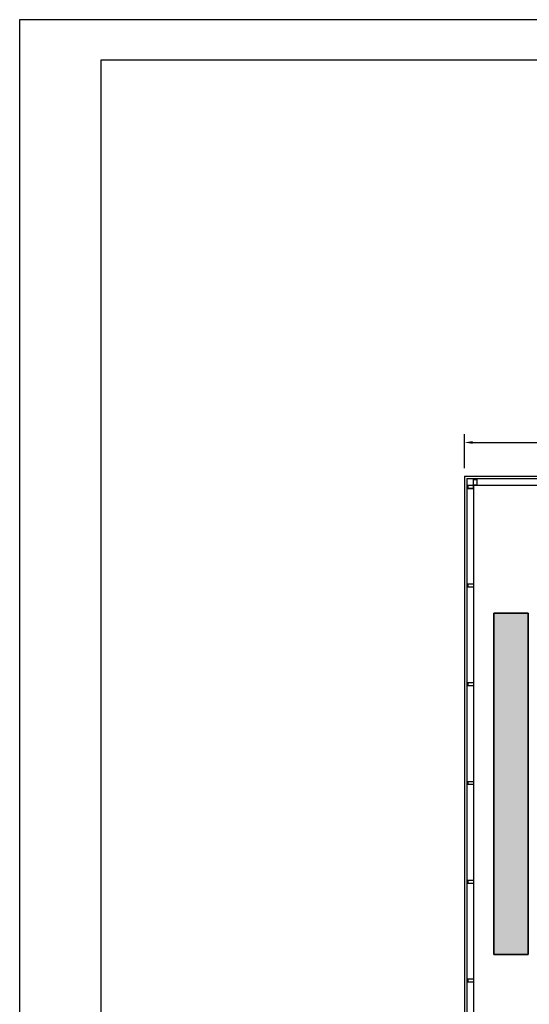
# Model space of a CAD drawing. Extents: x 32.7 to 74.7, y 8.5 to 38.2.
# Drawn here: x 32.7 to 39, y 26.1 to 38.2 of the extents above; entities that cross this region are included whole.
import ezdxf

# ---------------------------------------------------------------- set-up
doc = ezdxf.new("R2010")
doc.units = 0
doc.header["$PDMODE"] = 65
doc.layers.get('DEFPOINTS').update_dxf_attribs({"linetype": 'CONTINUOUS'})
for name, color, linetype in [('CERRAMIENTOVIDRIO', 41, 'CONTINUOUS'), ('COTAS', 52, 'CONTINUOUS'), ('DIBUJO', 2, 'CONTINUOUS'), ('FORMATO', 2, 'CONTINUOUS'), ('Standard', 7, 'CONTINUOUS'), ('TRAMAS', 9, 'CONTINUOUS')]:
    doc.layers.add(name, color=color, linetype=linetype)
doc.styles.add('ARIAL', font='ARIAL.TTF', dxfattribs={"height": 0.1})
doc.dimstyles.new('MICHEL50', dxfattribs={"dimtxt": 0.1, "dimasz": 0.1, "dimexe": 0.1, "dimexo": 0.1, "dimgap": 0.01, "dimtad": 0, "dimtih": 1, "dimtoh": 1, "dimzin": 0, "dimdsep": 46, "dimtxsty": 'ARIAL', "dimcen": 0.05, "dimclrd": 1, "dimclre": 1, "dimclrt": 256, "dimadec": 0, "dimazin": 0, "dimtfac": 1, "dimtofl": 0, "dimtmove": 1, "dimatfit": 3, "dimfxl": 0, "dimtolj": 1, "dimtzin": 0, "dimarcsym": 0})

# ---------------------------------------------------------------- blocks, each defined once
blk = doc.blocks.new('A1 50')
at = {"layer": 'FORMATO', "color": 2}
blk.add_lwpolyline([(0.5, -0.5), (-41.5, -0.5), (-41.5, 29.2), (0.5, 29.2)], close=True, dxfattribs=at)
at = {"layer": 'FORMATO', "color": 150}
blk.add_lwpolyline([(0, 0), (0, 28.7), (-40.5, 28.7), (-40.5, 0)], close=True, dxfattribs=at)
blk = doc.blocks.new('*D47')
at = {"layer": 'COTAS', "color": 1, "lineweight": -2}
for p, q in [((38.21, 32.659), (38.21, 33.074)), ((60.28, 32.659), (60.28, 33.074)), ((38.31, 32.974), (49.065, 32.974)), ((60.18, 32.974), (49.425, 32.974))]:
    blk.add_line(p, q, dxfattribs=at)
at = {"layer": 'COTAS', "color": 1}
for points in [[(38.31, 32.99), (38.31, 32.957), (38.21, 32.974)], [(60.18, 32.99), (60.18, 32.957), (60.28, 32.974)]]:
    blk.add_solid(points, dxfattribs=at)
at = {"layer": 'DEFPOINTS', "color": 0}
for p in [(60.28, 32.974), (38.21, 32.559), (60.28, 32.559)]:
    blk.add_point(p, dxfattribs=at)
at = {"layer": 'COTAS', "insert": (49.245, 32.974), "char_height": 0.1, "attachment_point": 5, "style": 'ARIAL'}
blk.add_mtext('\\A1;22.07', dxfattribs=at)

msp = doc.modelspace()

# ---------------------------------------------------------------- hatches: boundary and pattern name
at = {"layer": 'TRAMAS'}
h = msp.add_hatch(dxfattribs=at)
h.set_pattern_fill('ANGLE', color=256, scale=0.005, style=0)
h.set_pattern_definition([(0, (0, 0), (0, 0.034925), [0.0254, -0.009525]), (90, (0, 0), (-0.034925, 2e-18), [0.0254, -0.009525])])
h.paths.add_polyline_path([(38.995, 30.874), (38.57, 30.874), (38.57, 26.674), (38.995, 26.674)])

# ---------------------------------------------------------------- linework, layer by layer
at = {"layer": 'CERRAMIENTOVIDRIO'}
for p, q in [((38.21, 32.559), (38.21, 15.289)), ((38.21, 32.559), (60.28, 32.559)), ((38.21, 32.559), (38.21, 15.289)), ((38.24, 32.529), (38.24, 15.319)), ((38.24, 32.529), (38.24, 15.319)), ((38.24, 32.529), (60.25, 32.529)), ((38.32, 32.519), (38.36, 32.519)), ((38.36, 32.519), (38.32, 32.519)), ((38.32, 32.449), (38.32, 32.519)), ((38.36, 32.519), (38.36, 32.449)), ((38.25, 32.449), (38.25, 32.409)), ((38.25, 32.409), (38.25, 32.449)), ((38.25, 32.449), (38.32, 32.449)), ((38.32, 32.409), (38.25, 32.409)), ((38.32, 32.449), (38.32, 15.399)), ((38.32, 32.449), (38.32, 32.409)), ((38.36, 32.449), (38.32, 32.449)), ((38.36, 32.449), (38.32, 32.449)), ((38.32, 32.449), (38.32, 15.399)), ((38.32, 32.449), (60.17, 32.449)), ((38.25, 31.234), (38.32, 31.234)), ((38.25, 31.234), (38.25, 31.194)), ((38.25, 31.194), (38.25, 31.234)), ((38.32, 31.194), (38.25, 31.194)), ((38.32, 31.234), (38.32, 31.194)), ((38.25, 30.019), (38.32, 30.019)), ((38.25, 30.019), (38.25, 29.979)), ((38.25, 29.979), (38.25, 30.019)), ((38.32, 29.979), (38.25, 29.979)), ((38.32, 30.019), (38.32, 29.979)), ((38.25, 28.804), (38.32, 28.804)), ((38.25, 28.804), (38.25, 28.764)), ((38.25, 28.764), (38.25, 28.804)), ((38.32, 28.764), (38.25, 28.764)), ((38.32, 28.804), (38.32, 28.764)), ((38.25, 27.589), (38.32, 27.589)), ((38.25, 27.589), (38.25, 27.549)), ((38.25, 27.549), (38.25, 27.589)), ((38.32, 27.549), (38.25, 27.549)), ((38.32, 27.589), (38.32, 27.549)), ((38.25, 26.374), (38.32, 26.374)), ((38.25, 26.374), (38.25, 26.334)), ((38.25, 26.334), (38.25, 26.374)), ((38.32, 26.334), (38.25, 26.334)), ((38.32, 26.374), (38.32, 26.334))]:
    msp.add_line(p, q, dxfattribs=at)
at = {"layer": 'DIBUJO'}
msp.add_lwpolyline([(38.57, 30.874), (38.995, 30.874), (38.995, 26.674), (38.57, 26.674)], close=True, dxfattribs=at)
at = {"layer": 'Standard', "color": 2, "linetype": 'ByBlock', "flags": 128}
for points in [[(38.25, 32.409), (38.25, 32.449), (38.25, 32.409), (38.32, 32.409), (38.32, 32.449), (38.36, 32.449), (38.32, 32.449), (38.32, 32.519), (38.36, 32.519), (38.36, 32.449)], [(38.36, 32.519), (38.32, 32.519)], [(38.25, 32.449), (38.32, 32.449)], [(38.25, 31.234), (38.25, 31.194)], [(38.25, 30.019), (38.25, 29.979)], [(38.25, 28.804), (38.25, 28.764)], [(38.25, 27.589), (38.25, 27.549)], [(38.25, 26.374), (38.25, 26.334)]]:
    msp.add_lwpolyline(points, dxfattribs=at)
for points in [[(38.25, 31.234), (38.32, 31.234), (38.32, 31.194), (38.25, 31.194)], [(38.25, 30.019), (38.32, 30.019), (38.32, 29.979), (38.25, 29.979)], [(38.25, 28.804), (38.32, 28.804), (38.32, 28.764), (38.25, 28.764)], [(38.25, 27.589), (38.32, 27.589), (38.32, 27.549), (38.25, 27.549)], [(38.25, 26.374), (38.32, 26.374), (38.32, 26.334), (38.25, 26.334)]]:
    msp.add_lwpolyline(points, close=True, dxfattribs=at)
at = {"layer": 'TRAMAS', "flags": 128}
msp.add_lwpolyline([(38.995, 30.874), (38.57, 30.874), (38.57, 26.674), (38.995, 26.674)], close=True, dxfattribs=at)

# ---------------------------------------------------------------- block references
at = {"layer": 'FORMATO'}
msp.add_blockref('A1 50', (74.238, 8.975), dxfattribs=at)

# ---------------------------------------------------------------- dimensions: what is measured, and where the dimension line sits
at = {"layer": 'COTAS'}
dim = msp.add_linear_dim(base=(60.28, 32.974), p1=(38.21, 32.559), p2=(60.28, 32.559), dimstyle='MICHEL50', dxfattribs=at)
dim.commit()
dim.dimension.update_dxf_attribs({"geometry": '*D47', "text_midpoint": (49.245, 32.974)})

doc.saveas('drawing.dxf')
